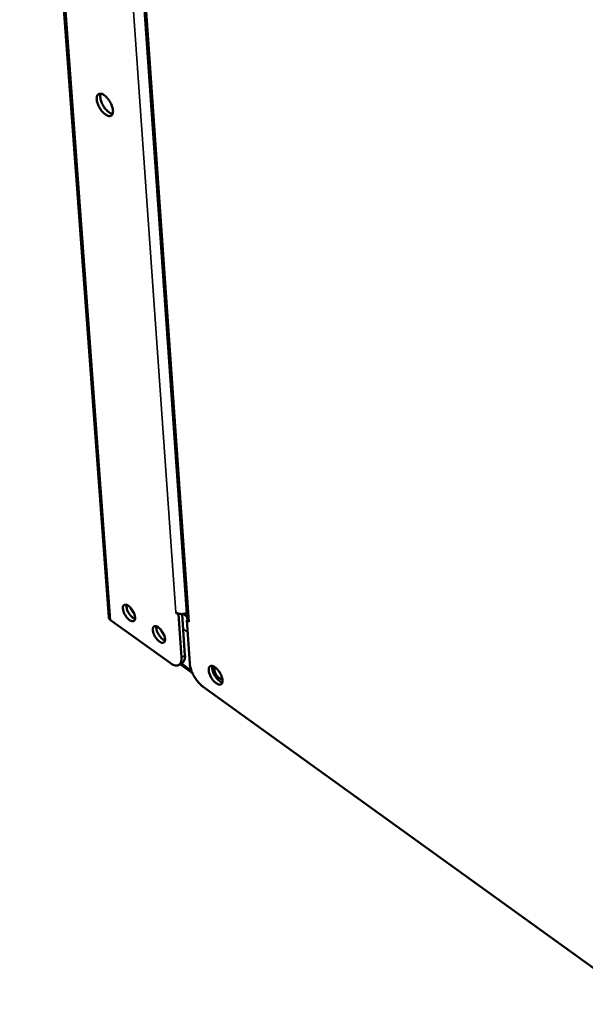
# Model space of a CAD drawing. Units: millimetres. Extents: x 65 to 5840, y 100 to 4100.
# Drawn here: x 4664 to 4801, y 2752 to 2990 of the extents above; entities that cross this region are included whole.
import ezdxf

# ---------------------------------------------------------------- set-up
doc = ezdxf.new("R2010")
doc.units = ezdxf.units.MM
doc.header["$LTSCALE"] = 20
doc.layers.add('Visible (ISO)', color=7, linetype='Continuous', lineweight=50)
doc.layers.add('Visible Narrow (ISO)', color=7, linetype='Continuous', lineweight=35)

msp = doc.modelspace()

# ---------------------------------------------------------------- linework, layer by layer
at = {"layer": 'Visible (ISO)'}
for p, q in [((4663.99, 3137.22), (4685.48, 2846)), ((4687.07, 3093.67), (4704.44, 2845.61)), ((4700.29, 2834.9), (4685.96, 2845.22)), ((4701.71, 2847.12), (4701.71, 2847.13)), ((4701.71, 2847.13), (4701.72, 2847.12)), ((4701.72, 2847.13), (4701.71, 2847.12)), ((4702.32, 2846.68), (4701.71, 2847.12)), ((4702.5, 2846.79), (4702.32, 2846.68)), ((4702.32, 2846.68), (4703.06, 2836.21)), ((4703.91, 2836.73), (4703.2, 2846.73)), ((4704.33, 2845.25), (4704.5, 2845.35)), ((4705.06, 2834.77), (4704.33, 2845.25)), ((4704.94, 2844.81), (4704.33, 2845.25)), ((4704.93, 2844.82), (4704.94, 2844.81)), ((4704.94, 2844.81), (4704.94, 2844.81)), ((4702.45, 2834.43), (4703.3, 2834.96)), ((4702.72, 2834.6), (4705.71, 2832.45)), ((4712.14, 2832.84), (4712.45, 2832.35)), ((4814.72, 2752.43), (4708.33, 2829.1))]:
    msp.add_line(p, q, dxfattribs=at)
at = {"layer": 'Visible (ISO)', "flags": 128}
for points in [[(4684.38, 2972.08, -0.022838), (4684.84, 2971.71, -0.040815), (4685.07, 2971.47, -0.007678), (4685.54, 2970.87, -0.021781), (4685.69, 2970.65, -0.020534), (4685.95, 2970.21, -0.019822), (4686.18, 2969.73, -0.024975), (4686.33, 2969.3, -0.021617), (4686.47, 2968.8, -0.036099), (4686.52, 2968.42, -0.03088), (4686.52, 2967.98, -0.059486), (4686.47, 2967.67, -0.061364), (4686.34, 2967.38, -0.089873), (4686.17, 2967.18, -0.093151), (4685.95, 2967.06, -0.078483), (4685.68, 2967.02, -0.07259), (4685.38, 2967.07, -0.039778), (4685.02, 2967.21, -0.043745), (4684.72, 2967.39, -0.023903), (4684.33, 2967.7, -0.028384), (4684.04, 2968, -0.020023), (4683.69, 2968.41, -0.021752), (4683.41, 2968.82, -0.020508), (4683.16, 2969.26, -0.019797), (4682.93, 2969.75, -0.024939), (4682.77, 2970.17, -0.021581), (4682.64, 2970.67, -0.036032), (4682.58, 2971.04, -0.030791), (4682.58, 2971.49, -0.059368), (4682.63, 2971.8, -0.061157), (4682.76, 2972.09, -0.089814), (4682.93, 2972.29, -0.093096), (4683.15, 2972.41, -0.078679), (4683.33, 2972.44, -0.036318), (4683.72, 2972.41, -0.076326), (4684.04, 2972.3, -0.064054), (4684.38, 2972.08)], [(4683.54, 2972.44, 0.033835), (4683.45, 2972.01, 0.061039), (4683.44, 2971.76, 0.015827), (4683.51, 2971.19, 0.031522), (4683.57, 2970.91, 0.020524), (4683.74, 2970.41, 0.02301), (4683.92, 2969.97, 0.019947), (4684.17, 2969.51, 0.01994), (4684.45, 2969.07, 0.023042), (4684.74, 2968.7, 0.020539), (4685.1, 2968.31, 0.031598), (4685.32, 2968.12, 0.015901), (4685.78, 2967.78, 0.06119), (4686, 2967.67, 0.033924), (4686.43, 2967.54)], [(4690.26, 2848.69, -0.024106), (4690.64, 2848.37, -0.04235), (4690.84, 2848.15, -0.008654), (4691.21, 2847.64, -0.022662), (4691.34, 2847.44, -0.023674), (4691.53, 2847.07, -0.02145), (4691.7, 2846.66, -0.032616), (4691.8, 2846.33, -0.026992), (4691.86, 2845.92, -0.054785), (4691.86, 2845.63, -0.055808), (4691.8, 2845.35, -0.094312), (4691.68, 2845.15, -0.104471), (4691.52, 2845.02, -0.096659), (4691.31, 2844.97, -0.0846), (4691.07, 2845, -0.045376), (4690.77, 2845.11, -0.04786), (4690.51, 2845.27, -0.024602), (4690.18, 2845.55, -0.029661), (4689.94, 2845.81, -0.021274), (4689.66, 2846.17, -0.022641), (4689.43, 2846.52, -0.023651), (4689.24, 2846.89, -0.021429), (4689.07, 2847.31, -0.032576), (4688.98, 2847.64, -0.026943), (4688.91, 2848.04, -0.054703), (4688.91, 2848.33, -0.055651), (4688.98, 2848.61, -0.094224), (4689.09, 2848.81, -0.104374), (4689.26, 2848.94, -0.096804), (4689.4, 2848.98, -0.044316), (4689.71, 2848.97, -0.085892), (4689.99, 2848.88, -0.075517), (4690.26, 2848.69)], [(4689.77, 2848.95, 0.028924), (4689.75, 2848.57, 0.052657), (4689.78, 2848.36, 0.012058), (4689.9, 2847.88, 0.027165), (4689.98, 2847.67, 0.019845), (4690.14, 2847.29, 0.021178), (4690.33, 2846.95, 0.021238), (4690.55, 2846.63, 0.019855), (4690.8, 2846.3, 0.027334), (4690.96, 2846.14, 0.012207), (4691.33, 2845.81, 0.053012), (4691.5, 2845.69, 0.029117), (4691.85, 2845.53)], [(4690.78, 2848.21, 0.022013), (4690.95, 2847.83, 0.022013), (4691.16, 2847.46, 0.021992), (4691.39, 2847.1, 0.021992), (4691.66, 2846.77)], [(4685.96, 2845.22, -0.058441), (4685.77, 2845.38, -0.058441), (4685.62, 2845.58, -0.052246), (4685.53, 2845.78, -0.052246), (4685.48, 2846)], [(4704.34, 2846.99, -0.029124), (4703.93, 2846.83, -0.047573), (4703.67, 2846.78, -0.011543), (4703.16, 2846.73, -0.028137), (4702.95, 2846.73, -0.031779), (4702.74, 2846.76, -0.014506), (4702.27, 2846.85, -0.055358), (4702.06, 2846.93, -0.033025), (4701.72, 2847.12)], [(4704.93, 2844.82, -0.058865), (4704.73, 2844.98, -0.058865), (4704.58, 2845.18, -0.052546), (4704.49, 2845.39, -0.052546), (4704.44, 2845.61)], [(4697.5, 2843.49, -0.02412), (4697.88, 2843.16, -0.04235), (4698.07, 2842.95, -0.008661), (4698.45, 2842.44, -0.022675), (4698.58, 2842.23, -0.023738), (4698.77, 2841.87, -0.021494), (4698.94, 2841.45, -0.032733), (4699.03, 2841.12, -0.027109), (4699.1, 2840.71, -0.054989), (4699.1, 2840.42, -0.056101), (4699.03, 2840.14, -0.094451), (4698.92, 2839.94, -0.104449), (4698.75, 2839.82, -0.096292), (4698.54, 2839.76, -0.084307), (4698.3, 2839.79, -0.045186), (4698, 2839.91, -0.047734), (4697.74, 2840.07, -0.024599), (4697.41, 2840.35, -0.029634), (4697.17, 2840.61, -0.021309), (4696.89, 2840.96, -0.022654), (4696.66, 2841.32, -0.023715), (4696.47, 2841.69, -0.021472), (4696.3, 2842.11, -0.032692), (4696.21, 2842.43, -0.02706), (4696.14, 2842.84, -0.054906), (4696.14, 2843.13, -0.055943), (4696.21, 2843.41, -0.094363), (4696.32, 2843.61, -0.104353), (4696.49, 2843.74, -0.096438), (4696.63, 2843.77, -0.044129), (4696.94, 2843.76, -0.085596), (4697.22, 2843.68, -0.075215), (4697.5, 2843.49)], [(4697, 2843.75, 0.029005), (4696.98, 2843.37, 0.052782), (4697.01, 2843.16, 0.012119), (4697.13, 2842.67, 0.027239), (4697.2, 2842.46, 0.019896), (4697.37, 2842.08, 0.021231), (4697.56, 2841.74, 0.021294), (4697.78, 2841.42, 0.019905), (4698.04, 2841.1, 0.027416), (4698.19, 2840.93, 0.012275), (4698.57, 2840.6, 0.053154), (4698.74, 2840.49, 0.029208), (4699.08, 2840.33)], [(4698.01, 2843.02, 0.022368), (4698.18, 2842.63, 0.022368), (4698.39, 2842.25, 0.022346), (4698.63, 2841.9, 0.022346), (4698.9, 2841.56)], [(4703.06, 2836.21, -0.044909), (4703.08, 2835.73, -0.059201), (4703.02, 2835.38, -0.021877), (4702.87, 2834.94, -0.050134), (4702.78, 2834.75, -0.07019), (4702.59, 2834.54, -0.0712), (4702.35, 2834.38, -0.065338), (4702.07, 2834.29, -0.064259), (4701.76, 2834.28, -0.040748), (4701.55, 2834.31, -0.017063), (4701.06, 2834.45, -0.051831), (4700.71, 2834.61, -0.037995), (4700.29, 2834.9)], [(4703.3, 2834.96, 0.049096), (4703.55, 2835.18, 0.080352), (4703.67, 2835.35, 0.026871), (4703.77, 2835.59, 0.018471), (4703.87, 2835.95, 0.054764), (4703.92, 2836.28, 0.040281), (4703.91, 2836.73)], [(4708.33, 2829.1, -0.017444), (4707.8, 2829.53, -0.032209), (4707.54, 2829.78, -0.004497), (4706.94, 2830.47, -0.016952), (4706.78, 2830.66, -0.014859), (4706.43, 2831.16, -0.015144), (4706.12, 2831.66, -0.015639), (4705.84, 2832.18, -0.014972), (4705.59, 2832.73, -0.018235), (4705.5, 2832.96, -0.005194), (4705.23, 2833.79, -0.034872), (4705.14, 2834.13, -0.018814), (4705.06, 2834.77)], [(4712.98, 2830.73, -0.078757), (4713, 2830.39, -0.091186), (4712.91, 2830.11, -0.046349), (4712.75, 2829.85, -0.095798), (4712.63, 2829.75, -0.094702), (4712.42, 2829.67, -0.085695), (4712.17, 2829.67, -0.049062), (4711.87, 2829.76, -0.050535), (4711.59, 2829.91, -0.025713), (4711.24, 2830.17, -0.030996), (4710.98, 2830.41, -0.020601), (4710.66, 2830.77, -0.022793), (4710.41, 2831.12, -0.021097), (4710.17, 2831.51, -0.020325), (4709.96, 2831.94, -0.0262), (4709.81, 2832.31, -0.022264), (4709.69, 2832.76, -0.039458), (4709.64, 2833.08, -0.03431), (4709.64, 2833.46, -0.067942), (4709.7, 2833.74, -0.074309), (4709.82, 2833.96, -0.099875), (4709.98, 2834.11, -0.099493), (4710.19, 2834.19, -0.072861), (4710.45, 2834.19, -0.066865), (4710.72, 2834.11, -0.033665), (4711.06, 2833.93, -0.038892), (4711.33, 2833.73, -0.022141), (4711.67, 2833.41, -0.02597), (4711.93, 2833.11, -0.020362), (4712.21, 2832.73, -0.021039), (4712.45, 2832.34, -0.022977), (4712.56, 2832.11, -0.008694), (4712.82, 2831.5, -0.043454), (4712.9, 2831.23, -0.024255), (4712.98, 2830.73)], [(4710.52, 2834.17, 0.031785), (4710.48, 2833.74, 0.057601), (4710.5, 2833.5, 0.014456), (4710.63, 2832.94, 0.02959), (4710.71, 2832.68, 0.020879), (4710.91, 2832.23, 0.022466), (4711.14, 2831.82, 0.022542), (4711.39, 2831.44, 0.02089), (4711.7, 2831.06, 0.029807), (4711.9, 2830.86, 0.014666), (4712.34, 2830.5, 0.058058), (4712.54, 2830.37, 0.032039), (4712.94, 2830.21)], [(4712.93, 2831.06, -0.056161), (4712.7, 2831.02, -0.097115), (4712.57, 2831.04, -0.038676), (4712.31, 2831.16, -0.048699), (4712.12, 2831.29, -0.025092), (4711.85, 2831.53, -0.030074), (4711.66, 2831.75, -0.023165), (4711.45, 2832.04, -0.023569), (4711.28, 2832.35, -0.02832), (4711.16, 2832.63, -0.024063), (4711.05, 2832.97, -0.044106), (4711.01, 2833.2, -0.032473), (4711, 2833.51, -0.088124), (4711.03, 2833.65, -0.050068), (4711.15, 2833.87)]]:
    msp.add_lwpolyline(points, format="xyb", dxfattribs=at)
at = {"layer": 'Visible Narrow (ISO)'}
for p, q in [((4685.96, 2845.22), (4664.5, 3136.47)), ((4701.72, 2847.12), (4684.09, 3097.12)), ((4687.55, 3093.34), (4704.93, 2844.82)), ((4691.22, 2847.64), (4691.09, 2847.56)), ((4703.37, 2846.74), (4704.41, 2846)), ((4704.53, 2842.38), (4703.45, 2843.15)), ((4703.91, 2836.73), (4703.06, 2836.21)), ((4703.07, 2834.82), (4705.44, 2833.11))]:
    msp.add_line(p, q, dxfattribs=at)

doc.saveas('drawing.dxf')
